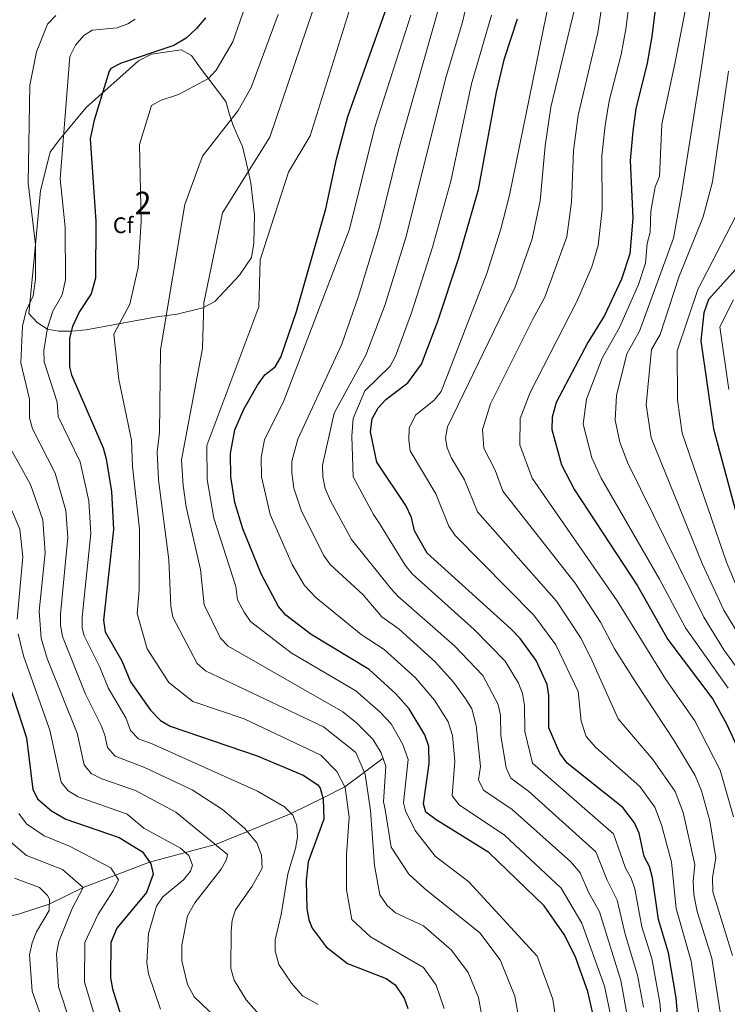
# Model space of a CAD drawing. Units: metres. Extents: x 627615 to 634512, y 4743496 to 4748252.
# Drawn here: x 628053 to 628368, y 4745140 to 4745579 of the extents above; entities that cross this region are included whole.
import ezdxf
from ezdxf.enums import TextEntityAlignment as Align

# ---------------------------------------------------------------- set-up
doc = ezdxf.new("R2010")
doc.units = ezdxf.units.M
doc.header["$MEASUREMENT"] = 0
doc.linetypes.add('DGN Style 3', pattern=[120.58494, 86.1321, -34.45284])
for name, color, linetype, lineweight in [('Nivel 11', 7, 'Continuous', 0), ('Nivel 35', 7, 'Continuous', 0), ('Nivel 37', 7, 'Continuous', 0), ('Nivel 4', 7, 'Continuous', 0), ('Nivel 48', 7, 'Continuous', 0), ('Nivel 5', 7, 'Continuous', 0), ('Nivel 57', 7, 'Continuous', 0), ('Nivel 61', 7, 'Continuous', 0)]:
    doc.layers.add(name, color=color, linetype=linetype, lineweight=lineweight)
doc.styles.add('Style-Arial', font='txt')
doc.styles.add('Style-Arial Narrow', font='txt')

msp = doc.modelspace()

# ---------------------------------------------------------------- linework, layer by layer
at = {"layer": 'Nivel 11', "color": 142, "linetype": 'DGN Style 3', "lineweight": 13}
msp.add_polyline3d([(628214.52, 4745249.46, 740), (628206.23, 4745243.24, 735), (628197.46, 4745236.67, 730), (628187.76, 4745231.86, 725), (628173.56, 4745224.83, 720), (628154.03, 4745216.79, 715), (628139.89, 4745210.96, 710), (628126.44, 4745207.43, 705), (628110.41, 4745203.23, 700), (628095.24, 4745197.4, 695), (628080.87, 4745191.88, 690), (628065.76, 4745184.38, 685), (628052.05, 4745179.97, 680), (628037.73, 4745177.05, 675), (628018.7, 4745175.17, 670), (628000.89, 4745173.43, 665), (627975.6, 4745180.04, 660.15)], dxfattribs=at)
at = {"layer": 'Nivel 35', "color": 92, "linetype": 'DGN Style 3', "lineweight": 0}
msp.add_polyline3d([(628059.16, 4745473.66, 720.87), (628061.9, 4745502.5, 721.35), (628066.21, 4745519.56, 723.54), (628069.89, 4745524.71, 723.68), (628082.24, 4745539.53, 724.71), (628105.53, 4745560.35, 726.62), (628111.35, 4745563.27, 726.62), (628124.56, 4745565.25, 726.62), (628129.19, 4745562.69, 728.26), (628133.12, 4745557.04, 729.7), (628144.39, 4745542.25, 730.52), (628146.05, 4745536.37, 733.33), (628147.78, 4745531.54, 734.49), (628149.82, 4745526.71, 734.56), (628151.89, 4745522.11, 735.45), (628154.18, 4745512.07, 737.57), (628155.61, 4745505.81, 738.05), (628157.21, 4745491.64, 738.53), (628156.94, 4745479.1, 738.74), (628155.88, 4745472.67, 738.87), (628150.48, 4745464.83, 738.87), (628139.52, 4745452.99, 738.81), (628134.18, 4745450.22, 737.85), (628122.74, 4745447.44, 732.85), (628113.74, 4745446.27, 732.51), (628098.23, 4745443.44, 730.39), (628082.2, 4745440.49, 730.32), (628075.83, 4745439.81, 725.87), (628069.92, 4745439.81, 719.71), (628065, 4745440.73, 716.7), (628060.31, 4745443.7, 716.63), (628056.57, 4745447.7, 716.9), (628059.16, 4745473.66, 720.87)], dxfattribs=at)
at = {"layer": 'Nivel 4', "color": 30, "linetype": 'Continuous', "lineweight": 30, "flags": 128}
for points, elevation in [([(628339.7, 4745614.5), (628334.39, 4745571.17), (628332.26, 4745559.21), (628327.26, 4745538.91), (628325.86, 4745529.01), (628324.74, 4745515.85), (628325.93, 4745490.2), (628324.49, 4745474.22), (628320.84, 4745463.01), (628313.22, 4745446.86), (628305.84, 4745434.73), (628291.72, 4745408.02), (628289.97, 4745401.55), (628289.72, 4745396.06), (628294.02, 4745380.21), (628299.93, 4745369.08), (628328.01, 4745326.3), (628341.47, 4745302.35), (628361.54, 4745275.87), (628367.61, 4745264.88), (628374.14, 4745250.66)], 800), ([(628308.72, 4745132.41), (628305.87, 4745145.55), (628300.2, 4745161.3), (628295.32, 4745170.95), (628286.37, 4745183.67), (628261.74, 4745207.44), (628238.14, 4745221.98), (628233.65, 4745225.49), (628232.59, 4745229.15), (628235.12, 4745247.06), (628234.95, 4745254.66), (628233.21, 4745259.93), (628226.23, 4745271.53), (628220.25, 4745278.11), (628208.3, 4745288.97), (628182.51, 4745304.58), (628171.2, 4745313.3), (628167.9, 4745317.07), (628160.12, 4745331.66), (628152.06, 4745351.68), (628148.47, 4745363.53), (628146.68, 4745374.96), (628146.53, 4745385.36), (628148.43, 4745395.83), (628152.5, 4745405.12), (628158.52, 4745415.74), (628161.8, 4745420.32), (628166.44, 4745423.96), (628168.99, 4745428.29), (628175.98, 4745448.57), (628189.06, 4745494.32), (628193.84, 4745516.55), (628198.9, 4745535.53), (628215.52, 4745582.21)], 750), ([(628135.44, 4745579.49), (628131.42, 4745574.74), (628126.8, 4745570.48), (628121.21, 4745567.15), (628097.84, 4745559.3), (628093.24, 4745556.92), (628092.42, 4745555.66), (628085.68, 4745533.89), (628083.9, 4745525.48), (628086.56, 4745488.86), (628086.34, 4745463.47), (628084.36, 4745456.5), (628079.22, 4745448.59), (628076.13, 4745441.9), (628074.7, 4745436.67), (628074.69, 4745423.94), (628075.6, 4745420.41), (628089.82, 4745387.8), (628091.06, 4745382.95), (628093.51, 4745368.37), (628094.4, 4745351.5), (628089.87, 4745311.06), (628090.58, 4745305.79), (628098.15, 4745292.84), (628101.97, 4745283.53), (628110.82, 4745270.87), (628115.29, 4745266.34), (628119.61, 4745263.77), (628158.46, 4745250.62), (628178.94, 4745242), (628185.52, 4745237.64), (628186.52, 4745236.19), (628187.9, 4745231.38), (628188.12, 4745222.3), (628181.08, 4745203.32), (628180.25, 4745195.03), (628180.52, 4745182.33), (628181.47, 4745177.44), (628182.92, 4745173.77), (628189.12, 4745165.46), (628198.7, 4745158.05), (628215.86, 4745151.31), (628220, 4745148.48)], 725), ([(628257.06, 4745503.02), (628265.04, 4745546.37), (628268.69, 4745561.3), (628274.52, 4745579.09)], 775), ([(628346.6, 4745126.93), (628345.21, 4745142.73), (628341.83, 4745162.7), (628337.31, 4745177.58), (628334.68, 4745196.16), (628333.27, 4745201.3), (628330.92, 4745205.75), (628328.67, 4745216.08), (628326.59, 4745220.63), (628321.45, 4745227.48), (628296.61, 4745247.33), (628293.35, 4745251.74), (628288.49, 4745263), (628288.47, 4745277.4), (628287.68, 4745282.36), (628282.76, 4745293.06), (628275.67, 4745302.89), (628271.49, 4745307.08), (628234.25, 4745340.82), (628228.6, 4745350.83), (628227.23, 4745356.71), (628224.74, 4745362.18), (628211.76, 4745381.39), (628208.88, 4745395.03), (628209.72, 4745400.69), (628212.39, 4745405.72), (628215.77, 4745409.38), (628225.62, 4745416.8), (628231.68, 4745425.14), (628238.96, 4745444.22), (628248.18, 4745472.06), (628257.06, 4745503.02)], 775), ([(628374.49, 4745470.43), (628359.63, 4745453.98), (628357.5, 4745447.93), (628356.25, 4745435.49), (628361.8, 4745396.32), (628376.67, 4745340.97)], 825), ([(628045.81, 4745288.79), (628055.55, 4745258.59), (628058.44, 4745235.61), (628060.67, 4745231.17), (628066.69, 4745226.01), (628073.18, 4745222.34), (628096.84, 4745214.17), (628107.33, 4745207.75), (628110.97, 4745202.4), (628112.09, 4745197.78), (628109.04, 4745189.7), (628095.82, 4745173.69), (628093.24, 4745167.35), (628093.08, 4745151.56), (628093.89, 4745146.64), (628099.76, 4745128.16)], 700), ([(628220, 4745148.48), (628223.88, 4745142.61), (628225.61, 4745137.9)], 725)]:
    msp.add_lwpolyline(points, dxfattribs=dict(at, elevation=elevation))
at = {"layer": 'Nivel 5', "color": 30, "linetype": 'Continuous', "lineweight": 0, "flags": 128}
for points, elevation in [([(628327.24, 4745609.43), (628322.8, 4745574.48), (628320.71, 4745563.18), (628315.31, 4745542.41), (628313.51, 4745531.5), (628312.07, 4745518.02), (628312.25, 4745494.09), (628310.45, 4745478.06), (628307.53, 4745468.49), (628300.86, 4745453.02), (628280.1, 4745412.46), (628275.59, 4745400.83), (628275.52, 4745389.11), (628280.94, 4745374.34), (628318.96, 4745319.65), (628340.53, 4745284.61), (628353.52, 4745266.19), (628364.84, 4745244.21), (628370.74, 4745223.33)], 795), ([(628354.15, 4745607.72), (628344.54, 4745558.91), (628338.77, 4745532.11), (628337.7, 4745508.83), (628335.77, 4745504.21), (628333.9, 4745493.29), (628333.63, 4745484.02), (628332.31, 4745478.97), (628331.52, 4745470.17), (628328.46, 4745460.65), (628319.92, 4745441.52), (628312.18, 4745427.81), (628305.19, 4745409.55), (628303.8, 4745398.38), (628307.58, 4745383.43), (628311.82, 4745374.37), (628337.74, 4745329.23), (628349.28, 4745307.55), (628368.36, 4745280.78)], 805), ([(628355.96, 4745131.6), (628351.88, 4745159.03), (628345.21, 4745182.51), (628343.14, 4745203.16), (628338.71, 4745219.82), (628335.63, 4745227.66), (628329.03, 4745236.83), (628309.37, 4745254.3), (628305.01, 4745259.24), (628302.78, 4745265.93), (628301.48, 4745279.2), (628291.59, 4745299.96), (628281.73, 4745313.21), (628246.68, 4745348.75), (628243.86, 4745352.86), (628238.03, 4745367.36), (628226.68, 4745386.52), (628226.01, 4745391.43), (628226.15, 4745396.55), (628229.04, 4745402.37), (628237.34, 4745409.04), (628240.48, 4745412.93), (628260.72, 4745465.6), (628266.92, 4745484.77), (628270.84, 4745500.45), (628291.75, 4745602.52)], 780), ([(628185.9, 4745590.71), (628163.99, 4745526.23), (628142.99, 4745492.63), (628134.59, 4745452.43), (628133.99, 4745432.03), (628124.68, 4745382.43), (628125.48, 4745371.08), (628126.7, 4745361.47), (628133.16, 4745333.63), (628134.73, 4745317.87), (628142.05, 4745303.04), (628145.45, 4745299.42), (628196.56, 4745270.18), (628202.67, 4745265.3), (628209.95, 4745257.98), (628213.62, 4745251.87), (628215.82, 4745245.99), (628214.71, 4745230.04), (628215.42, 4745226.56), (628218.15, 4745209.84), (628225.95, 4745197.84), (628232.98, 4745191.43), (628257.66, 4745171.68), (628266.74, 4745159.61), (628273.26, 4745143.41), (628276.56, 4745125.09)], 740), ([(628253.07, 4745591.01), (628249.94, 4745577.49), (628242.61, 4745553.34), (628224.7, 4745481.51), (628215.42, 4745451.73), (628206.92, 4745429.1), (628192.79, 4745403.23), (628187.51, 4745380.08), (628187.64, 4745374.88), (628188.68, 4745369.71), (628191.11, 4745364.24), (628200.48, 4745347), (628218.18, 4745325.05), (628221.09, 4745321.76), (628246.44, 4745299.62), (628258.96, 4745286.42), (628265.89, 4745273.39), (628266.83, 4745268.46), (628267.08, 4745259.67), (628269.4, 4745245.18), (628271.43, 4745240.61), (628279.43, 4745234.81), (628309.45, 4745207.7), (628314.38, 4745195.1), (628318.9, 4745186.19), (628322.46, 4745171.07), (628327.9, 4745152.85), (628330.61, 4745138.6)], 765), ([(628313.55, 4745594.74), (628310.23, 4745572.88), (628301.48, 4745536.1), (628299.41, 4745520.19), (628298.59, 4745497.31), (628296.42, 4745481.9), (628286.58, 4745455.04), (628281.28, 4745445.15), (628262.39, 4745407.43), (628258.79, 4745396.03), (628259.4, 4745387.7), (628264.54, 4745377.9), (628267.86, 4745368.46), (628300.1, 4745327.55), (628311.48, 4745310.18), (628317.76, 4745298.26), (628327.52, 4745282.81), (628344.18, 4745257.57), (628353.71, 4745241.73), (628356.51, 4745234.94), (628360.22, 4745221.51), (628362.88, 4745205.07), (628361.37, 4745196.27), (628361.51, 4745189.9), (628370.32, 4745161.57)], 790), ([(628201.36, 4745588.89), (628181.99, 4745526.83), (628172.39, 4745510.63), (628159.79, 4745471.63), (628159.19, 4745450.63), (628136.04, 4745388.86), (628136.05, 4745373.64), (628139.08, 4745356.43), (628148.88, 4745326.04), (628149.68, 4745320.14), (628152.62, 4745314.53), (628155.5, 4745310.45), (628173.51, 4745296.51), (628202.43, 4745279.58), (628213.3, 4745270.02), (628218.09, 4745264.75), (628223.39, 4745255.61), (628225.7, 4745248.92), (628223.65, 4745229.6), (628224.5, 4745226.01), (628228.78, 4745217.23), (628237.78, 4745205.83), (628252.78, 4745194.43), (628283.27, 4745161.2), (628290.14, 4745142.05), (628292.65, 4745126.24)], 745), ([(628240.42, 4745587.77), (628221.52, 4745521.25), (628212.78, 4745485.79), (628203.64, 4745455.48), (628196.15, 4745433.97), (628176.47, 4745391.7), (628173.86, 4745381.84), (628173.81, 4745376.7), (628174.8, 4745369.79), (628178.07, 4745360.03), (628188.05, 4745339.96), (628190.88, 4745335.86), (628205.61, 4745322.28), (628213.98, 4745312.56), (628221.64, 4745307.03), (628237.71, 4745292.45), (628245.99, 4745283.33), (628251.48, 4745275.75), (628254.04, 4745271.43), (628256.06, 4745264.01), (628257.97, 4745245.81), (628257.13, 4745239.84), (628259.28, 4745235.26), (628272.11, 4745226.56), (628298.24, 4745203.28), (628302.46, 4745198.45), (628306.1, 4745189.78), (628311.04, 4745181.09), (628320.51, 4745150.4), (628323.87, 4745131.56)], 760), ([(628360.88, 4745587.35), (628356.39, 4745556.49), (628347.59, 4745501.02), (628343.99, 4745481.22), (628328.88, 4745439.75), (628323.2, 4745429.73), (628318.66, 4745411.09), (628317.98, 4745400.22), (628320.12, 4745390.37), (628323.7, 4745381.02), (628357.46, 4745312.39), (628366.44, 4745297.79), (628375.17, 4745285.69)], 810), ([(628153.08, 4745584.49), (628147.63, 4745568.83), (628140.13, 4745556.08), (628136.66, 4745552.47), (628123.32, 4745545.29), (628115.63, 4745542.83), (628111.3, 4745540.35), (628105.97, 4745522.96), (628106.64, 4745488.5), (628105.37, 4745468.15), (628101.61, 4745451.8), (628094.55, 4745438.48), (628096.79, 4745418.23), (628102.36, 4745391.27), (628102.82, 4745379.49), (628105.93, 4745351.54), (628105.82, 4745324.58), (628104.91, 4745314.04), (628109.39, 4745298.23), (628118.98, 4745283.23), (628129.78, 4745274.83), (628152.58, 4745267.03), (628186.78, 4745250.83), (628193.98, 4745243.63)], 730), ([(628365.71, 4745130.45), (628361.1, 4745160.3), (628354.6, 4745181.12), (628353.04, 4745188.69), (628352.71, 4745194.59), (628353.48, 4745202.1), (628348.3, 4745225.36), (628344.67, 4745234.69), (628334.83, 4745248.96), (628319.39, 4745267.03), (628307.73, 4745292.96), (628302.82, 4745302.87), (628291.89, 4745319.42), (628256.65, 4745359.25), (628250.82, 4745373.6), (628245.06, 4745383.22), (628243.13, 4745387.83), (628242.42, 4745392.2), (628243.19, 4745397.23), (628273.26, 4745459.13), (628281, 4745480.92), (628284.61, 4745497.89), (628286.75, 4745522.36), (628289.38, 4745539.63), (628300.19, 4745584.49)], 785), ([(628068.68, 4745580.51), (628065, 4745576.62), (628059.99, 4745564.31), (628057.04, 4745549.44), (628056.29, 4745505.77), (628059.59, 4745478.45), (628059.59, 4745463.05), (628058.52, 4745455.62), (628055.51, 4745448.87), (628053.75, 4745442.11), (628053.05, 4745425.72), (628056.92, 4745409.59), (628056.88, 4745401.15), (628058.23, 4745396.33), (628068.42, 4745376.52), (628073.08, 4745359.95), (628074.07, 4745347.86), (628070.79, 4745313.74), (628070.73, 4745308.76), (628071.59, 4745303.78), (628081.95, 4745278.05), (628088.85, 4745264.06), (628090.54, 4745259.83), (628091.66, 4745254.22), (628095.1, 4745250.44), (628107.91, 4745245.47), (628129.42, 4745235.43), (628143.01, 4745226.57), (628152.77, 4745218.29), (628158.24, 4745211.75), (628160.28, 4745206.23), (628160.59, 4745200.43), (628156.16, 4745192.5), (628148.69, 4745181.9), (628147.28, 4745177.35), (628146.87, 4745172.37), (628146.72, 4745155.81), (628148.12, 4745150.62), (628153.44, 4745141.81), (628162.6, 4745131.55)], 715), ([(628104.07, 4745578.9), (628100.73, 4745576.75), (628096.04, 4745574.98), (628084.83, 4745573.96), (628081.07, 4745571.64), (628077.36, 4745567.33), (628074.93, 4745562.17), (628070.66, 4745507.76), (628072.85, 4745486.15), (628072.99, 4745462.63), (628071.44, 4745456.06), (628067.37, 4745448.73), (628064.97, 4745441.38), (628063.34, 4745431.2), (628063.53, 4745426.17), (628069.26, 4745408.13), (628069.68, 4745401.84), (628079.48, 4745381.58), (628083.3, 4745364.16), (628084.23, 4745349.68), (628080.33, 4745312.4), (628080.38, 4745307.43), (628081.25, 4745304.05), (628088.29, 4745290.13), (628091.94, 4745280.81), (628099.89, 4745267.42), (628101.99, 4745261.9), (628105.48, 4745258.2), (628111.6, 4745255.91), (628158.55, 4745234.77), (628170.56, 4745227.89), (628174.26, 4745224.11), (628176.13, 4745219.47), (628176.32, 4745214.28), (628175.54, 4745209.27), (628172.07, 4745198.01), (628169.18, 4745179.85), (628166.44, 4745168.58), (628166.49, 4745163.57), (628168.06, 4745157.51), (628173.67, 4745149.19), (628178.66, 4745143.59), (628185.62, 4745139.79)], 720), ([(628167.82, 4745580.89), (628155.73, 4745548.44), (628149.91, 4745538.13), (628133.99, 4745517.83), (628126.19, 4745496.23), (628115.39, 4745431.43), (628114.89, 4745394.73), (628113.86, 4745385.95), (628114.4, 4745373.49), (628118.99, 4745337.94), (628119.99, 4745317.33), (628120.85, 4745312.41), (628131.69, 4745291.71), (628135.39, 4745288.4), (628187.98, 4745263.43), (628202.38, 4745252.03), (628206.58, 4745242.43), (628208.98, 4745226.23), (628210.78, 4745201.63), (628213.05, 4745188.61), (628216.3, 4745183.8)], 735), ([(628226.98, 4745580.63), (628210.92, 4745530.78), (628199.56, 4745485.24), (628170.28, 4745408.81), (628161.64, 4745391.4), (628160.19, 4745383.53), (628160.35, 4745374.85), (628164.14, 4745358.18), (628174.08, 4745335.81), (628179.52, 4745326.47), (628184.53, 4745321.09), (628204.72, 4745304.65), (628214.97, 4745298), (628228.98, 4745285.28), (628237.51, 4745275.35), (628243.54, 4745265.66), (628245.43, 4745259.59), (628246.59, 4745248.23), (628245.39, 4745232.66), (628248.42, 4745228.65), (628268.73, 4745215.21), (628293.98, 4745191.61), (628303.19, 4745175.99), (628313.17, 4745147.96), (628316.02, 4745134.47)], 755), ([(628262.9, 4745580.7), (628253.89, 4745550.13), (628244.67, 4745506.69), (628236.61, 4745477.24), (628227.18, 4745447.97), (628220.12, 4745428.61), (628217.65, 4745424.27), (628206.42, 4745413.16), (628201.19, 4745400.83), (628200.59, 4745393.03), (628201.21, 4745374.83), (628210.34, 4745358.13), (628212.9, 4745354.04), (628224.42, 4745335.59), (628227.5, 4745331.65), (628255.16, 4745306.79), (628268.94, 4745292.78), (628274.84, 4745282.92), (628276.68, 4745278.28), (628277.53, 4745272.91), (628277.78, 4745261.33), (628281.2, 4745247.22), (628317.19, 4745215.75), (628322.65, 4745200.43), (628325.1, 4745196.05), (628326.76, 4745191.33), (628329.89, 4745174.32), (628334.3, 4745160.21), (628337.91, 4745140.67), (628339.03, 4745127.71)], 770), ([(628368.52, 4745555.73), (628361.39, 4745506.42), (628357.19, 4745490.82), (628346.39, 4745463.82), (628338, 4745438.33), (628334.22, 4745431.65), (628331.84, 4745407.06), (628334.01, 4745392.35), (628356.74, 4745336.23), (628366.46, 4745315.47), (628391.54, 4745274.15)], 815), ([(628373.83, 4745495.13), (628354.79, 4745458.42), (628345.58, 4745431.09), (628345.78, 4745409.15), (628347.9, 4745394.33), (628367.67, 4745336.85), (628374.79, 4745319.84)], 820), ([(628370.69, 4745453.82), (628364.69, 4745441.82), (628368.69, 4745413.82)], 830), ([(628045.54, 4745392.83), (628057.36, 4745371.46), (628062.86, 4745355.73), (628063.88, 4745341.04), (628061.25, 4745315.08), (628062.05, 4745303), (628064.73, 4745293.87), (628078.24, 4745260.63), (628081.33, 4745246.53), (628084.47, 4745242.64), (628089.16, 4745240.25), (628104.22, 4745235.04), (628122.13, 4745225.49), (628145.26, 4745206.57), (628144.81, 4745204.41), (628142.35, 4745200.06), (628130.63, 4745185.05), (628127.42, 4745179.17), (628124.83, 4745166.23), (628124.76, 4745159.16), (628127.4, 4745148.68), (628130.34, 4745143.19), (628146.63, 4745127.5)], 710), ([(628046.29, 4745366.39), (628052.65, 4745351.52), (628053.95, 4745339.21), (628051.37, 4745311.42)], 705), ([(628051.9, 4745304.92), (628054.18, 4745295.18), (628065.98, 4745261.94), (628071, 4745238.85), (628074.2, 4745234.92), (628078.64, 4745232.29), (628100.53, 4745224.61), (628107.91, 4745218.29), (628124.17, 4745209.44), (628127.95, 4745206.1), (628129.56, 4745201.75), (628128.67, 4745199.11), (628125.5, 4745195.23), (628116.33, 4745187.7), (628113.52, 4745183.55), (628110.01, 4745171.32), (628109.19, 4745158.38), (628110, 4745153.44), (628115.33, 4745137.65)], 705), ([(628193.98, 4745243.63), (628197.58, 4745236.43), (628199.38, 4745223.23), (628198.18, 4745206.43), (628198.18, 4745190.83), (628200.58, 4745177.63), (628208.98, 4745169.83), (628232.56, 4745156.22), (628238.16, 4745148.28), (628241.72, 4745137.9)], 730), ([(628052.2, 4745224.82), (628055.57, 4745220.2), (628063.43, 4745214.89), (628074.76, 4745210.29), (628093.15, 4745200.68), (628096.59, 4745195.3), (628094.29, 4745190.39), (628087.49, 4745180.03), (628081.52, 4745167.29), (628081.44, 4745149.61), (628087.39, 4745129.98)], 695), ([(628047.41, 4745213.05), (628055.65, 4745206.12), (628071.61, 4745199.87), (628080.87, 4745191.88), (628075.93, 4745182.53), (628069.97, 4745167.74), (628069, 4745162.28), (628069.79, 4745147.65), (628075.02, 4745131.8)], 690), ([(628050.28, 4745196.08), (628061.37, 4745191.9), (628064.98, 4745188.37), (628065.82, 4745186.62), (628065.67, 4745181.58), (628060.11, 4745172.05), (628058.1, 4745167.16), (628056.91, 4745161.83), (628058.15, 4745145.69), (628064.83, 4745126.76)], 685), ([(628216.3, 4745183.8), (628220.05, 4745180.52), (628232.51, 4745174.81), (628245.11, 4745163.95), (628252.45, 4745153.95), (628257.03, 4745142.84), (628260.46, 4745123.94)], 735)]:
    msp.add_lwpolyline(points, dxfattribs=dict(at, elevation=elevation))
at = {"layer": 'Nivel 57', "color": 92, "linetype": 'DGN Style 3', "lineweight": 0}
msp.add_polyline3d([(628059.16, 4745473.66, 720.87), (628056.57, 4745447.7, 716.9), (628060.31, 4745443.7, 716.63), (628065, 4745440.73, 716.7), (628069.92, 4745439.81, 719.71), (628075.83, 4745439.81, 725.87), (628082.2, 4745440.49, 730.32), (628098.23, 4745443.44, 730.39), (628113.74, 4745446.27, 732.51), (628122.74, 4745447.44, 732.85), (628134.18, 4745450.22, 737.85), (628139.52, 4745452.99, 738.81), (628150.48, 4745464.83, 738.87), (628155.88, 4745472.67, 738.87), (628156.94, 4745479.1, 738.74), (628157.21, 4745491.64, 738.53), (628155.61, 4745505.81, 738.05), (628154.18, 4745512.07, 737.57), (628151.89, 4745522.11, 735.45), (628149.82, 4745526.71, 734.56), (628147.78, 4745531.54, 734.49), (628146.05, 4745536.37, 733.33), (628144.39, 4745542.25, 730.52), (628133.12, 4745557.04, 729.7), (628129.19, 4745562.69, 728.26), (628124.56, 4745565.25, 726.62), (628111.35, 4745563.27, 726.62), (628105.53, 4745560.35, 726.62), (628082.24, 4745539.53, 724.71), (628069.89, 4745524.71, 723.68), (628066.21, 4745519.56, 723.54), (628061.9, 4745502.5, 721.35)], close=True, dxfattribs=at)
at = {"layer": 'Nivel 61', "color": 7, "linetype": 'Continuous', "lineweight": 0}
msp.add_3dface([(627700.93, 4743496.03), (627615.12, 4748122.81), (634421.67, 4748252.47), (634512.14, 4743625.76)], dxfattribs=at)

# ---------------------------------------------------------------- texts
at = {"layer": 'Nivel 37', "color": 92, "linetype": 'Continuous', "lineweight": 0, "style": 'Style-Arial'}
msp.add_text('Cf', height=7, dxfattribs=at).set_placement((628098.69, 4745487.04, 728.04), align=Align.MIDDLE_CENTER)
at = {"layer": 'Nivel 48', "color": 92, "linetype": 'Continuous', "lineweight": 0, "style": 'Style-Arial Narrow'}
msp.add_text('2', height=10, dxfattribs=at).set_placement((628107.51, 4745496.97, 730.26), align=Align.MIDDLE_CENTER)

doc.saveas('drawing.dxf')
